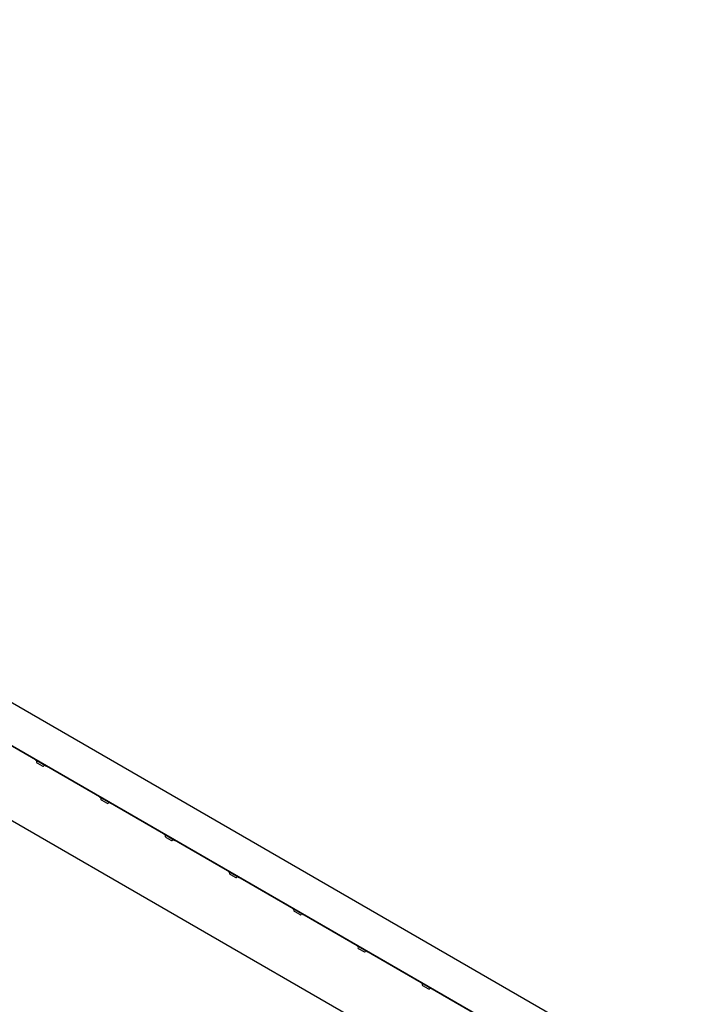
# Model space of a CAD drawing. Extents: x 0 to 1056, y 0 to 842.
# Drawn here: x 419 to 528, y 360 to 519 of the extents above; entities that cross this region are included whole.
import ezdxf

# ---------------------------------------------------------------- set-up
doc = ezdxf.new("R2010")
doc.units = 0
doc.header["$LTSCALE"] = 32
doc.header["$MEASUREMENT"] = 0
doc.header["$PDMODE"] = 3
doc.header["$PDSIZE"] = 1
doc.layers.get('0').update_dxf_attribs({"color": 2, "linetype": 'CONTINUOUS'})
doc.layers.get('Defpoints').update_dxf_attribs({"linetype": 'CONTINUOUS'})
doc.layers.add('1', color=7, linetype='CONTINUOUS')
doc.layers.add('DIM', color=4, linetype='CONTINUOUS')
doc.styles.add('ROMAND', font='romand', dxfattribs={"height": 4.5})
doc.dimstyles.new('ORDINATE', dxfattribs={"dimscale": 96, "dimtxt": 4.5, "dimasz": 0.0625, "dimexe": 0.03125, "dimexo": 0.125, "dimgap": 0.03125, "dimtad": 1, "dimdec": 3, "dimzin": 1, "dimdsep": 46, "dimlunit": 4, "dimtxsty": 'ROMAND', "dimblk1": 'OBLIQUE', "dimblk2": 'OBLIQUE', "dimsah": 1, "dimcen": 0.0625, "dimdle": 0.03125, "dimadec": 0, "dimazin": 0, "dimtfac": 1, "dimtdec": 3, "dimtmove": 0, "dimatfit": 3, "dimldrblk": 'OBLIQUE', "dimfxl": 0, "dimfrac": 2, "dimtolj": 1, "dimtzin": 0, "dimarcsym": 0})

# ---------------------------------------------------------------- blocks, each defined once
blk = doc.blocks.new('*D13')
at = {"layer": 'Defpoints', "color": 0, "transparency": 16777216}
for p in [(157.49, 461.33), (228.84, 461.33), (748.89, 209.33)]:
    blk.add_point(p, dxfattribs=at)
at = {"layer": 'DIM', "color": 0, "lineweight": -2, "transparency": 16777216}
blk.add_line((216.84, 461.33), (132.84, 461.33), dxfattribs=at)
at = {"layer": 'DIM', "color": 0, "transparency": 16777216, "insert": (143.67, 467.01), "char_height": 4.5, "attachment_point": 5, "style": 'ROMAND'}
blk.add_mtext('\\A1;21\'-0"', dxfattribs=at)
blk = doc.blocks.new('_OBLIQUE')
at = {"color": 0, "linetype": 'ByBlock'}
blk.add_line((-0.5, -0.5), (0.5, 0.5), dxfattribs=at)
blk = doc.blocks.new('*D14')
at = {"layer": 'Defpoints', "color": 0, "transparency": 16777216}
for p in [(196.49, 482.33), (275.58, 473.33), (748.89, 209.33)]:
    blk.add_point(p, dxfattribs=at)
at = {"layer": 'DIM', "color": 0, "lineweight": -2, "transparency": 16777216}
for p, q in [((208.49, 482.33), (132.84, 482.33)), ((220.49, 473.33), (208.49, 482.33)), ((263.58, 473.33), (220.49, 473.33))]:
    blk.add_line(p, q, dxfattribs=at)
at = {"layer": 'DIM', "color": 0, "transparency": 16777216, "insert": (163.17, 488.01), "char_height": 4.5, "attachment_point": 5, "style": 'ROMAND'}
blk.add_mtext('\\A1;22\'-0"        {\\C6;.}', dxfattribs=at)
blk = doc.blocks.new('*D15')
at = {"layer": 'Defpoints', "color": 0, "transparency": 16777216}
for p in [(289.58, 515.34), (196.49, 506.34), (748.89, 209.33)]:
    blk.add_point(p, dxfattribs=at)
at = {"layer": 'DIM', "color": 0, "lineweight": -2, "transparency": 16777216}
for p, q in [((220.49, 515.34), (208.49, 506.34)), ((277.58, 515.34), (220.49, 515.34)), ((208.49, 506.34), (132.84, 506.34))]:
    blk.add_line(p, q, dxfattribs=at)
at = {"layer": 'DIM', "color": 0, "transparency": 16777216, "insert": (163.17, 512.01), "char_height": 4.5, "attachment_point": 5, "style": 'ROMAND'}
blk.add_mtext('\\A1;25\'-6"        {\\C6;.}', dxfattribs=at)

msp = doc.modelspace()

# ---------------------------------------------------------------- linework, layer by layer
for p, q in [((296.5067, 478.4246), (721.9417, 232.7996)), ((293.1159, 461.334), (712.885, 218.9802))]:
    msp.add_line(p, q)
at = {"layer": '1'}
for p, q in [((293.5296, 473.1431), (718.9104, 227.5493)), ((293.5608, 473.1972), (718.9417, 227.6034)), ((421.7284, 399.1274), (421.6971, 399.0733)), ((421.6971, 399.0733), (421.8054, 399.0108)), ((423.3209, 398.1358), (421.8054, 399.0108)), ((421.9365, 398.8629), (421.9053, 398.8088)), ((421.951, 398.6381), (422.0593, 398.5756)), ((422.0593, 398.5756), (422.817, 398.1381)), ((422.817, 398.1381), (422.9253, 398.0756)), ((423.1273, 398.1754), (423.0961, 398.1213)), ((423.3209, 398.1358), (423.4292, 398.0733)), ((423.4292, 398.0733), (423.4604, 398.1274)), ((432.1207, 393.1274), (432.0894, 393.0733)), ((432.0894, 393.0733), (432.1977, 393.0108)), ((433.7132, 392.1358), (432.1977, 393.0108)), ((432.3288, 392.8629), (432.2976, 392.8088)), ((432.3433, 392.6381), (432.4516, 392.5756)), ((432.4516, 392.5756), (433.2094, 392.1381)), ((433.2094, 392.1381), (433.3176, 392.0756)), ((433.5196, 392.1754), (433.4884, 392.1213)), ((433.7132, 392.1358), (433.8215, 392.0733)), ((433.8215, 392.0733), (433.8527, 392.1274)), ((442.513, 387.1274), (442.4817, 387.0733)), ((442.4817, 387.0733), (442.59, 387.0108)), ((444.1055, 386.1358), (442.59, 387.0108)), ((442.7211, 386.8629), (442.6899, 386.8088)), ((442.7356, 386.6381), (442.8439, 386.5756)), ((442.8439, 386.5756), (443.6017, 386.1381)), ((443.6017, 386.1381), (443.7099, 386.0756)), ((443.9119, 386.1754), (443.8807, 386.1213)), ((444.1055, 386.1358), (444.2138, 386.0733)), ((444.2138, 386.0733), (444.245, 386.1274)), ((452.9053, 381.1274), (452.874, 381.0733)), ((452.874, 381.0733), (452.9823, 381.0108)), ((454.4978, 380.1358), (452.9823, 381.0108)), ((453.1134, 380.8629), (453.0822, 380.8088)), ((453.1279, 380.6381), (453.2362, 380.5756)), ((453.2362, 380.5756), (453.994, 380.1381)), ((453.994, 380.1381), (454.1022, 380.0756)), ((454.3042, 380.1754), (454.273, 380.1213)), ((454.4978, 380.1358), (454.6061, 380.0733)), ((454.6061, 380.0733), (454.6374, 380.1274)), ((463.2976, 375.1274), (463.2664, 375.0733)), ((463.2664, 375.0733), (463.3746, 375.0108)), ((464.8902, 374.1358), (463.3746, 375.0108)), ((463.5057, 374.8629), (463.4745, 374.8088)), ((463.5202, 374.6381), (463.6285, 374.5756)), ((463.6285, 374.5756), (464.3863, 374.1381)), ((464.3863, 374.1381), (464.4945, 374.0756)), ((464.6965, 374.1754), (464.6653, 374.1213)), ((464.8902, 374.1358), (464.9984, 374.0733)), ((464.9984, 374.0733), (465.0297, 374.1274)), ((473.6899, 369.1274), (473.6587, 369.0733)), ((473.6587, 369.0733), (473.7669, 369.0108)), ((475.2825, 368.1358), (473.7669, 369.0108)), ((473.898, 368.8629), (473.8668, 368.8088)), ((473.9125, 368.6381), (474.0208, 368.5756)), ((474.0208, 368.5756), (474.7786, 368.1381)), ((474.7786, 368.1381), (474.8868, 368.0756)), ((475.0888, 368.1754), (475.0576, 368.1213)), ((475.2825, 368.1358), (475.3907, 368.0733)), ((475.3907, 368.0733), (475.422, 368.1274)), ((484.0822, 363.1274), (484.051, 363.0733)), ((484.051, 363.0733), (484.1592, 363.0108)), ((485.6748, 362.1358), (484.1592, 363.0108)), ((484.2903, 362.8629), (484.2591, 362.8088)), ((484.3048, 362.6381), (484.4131, 362.5756)), ((484.4131, 362.5756), (485.1709, 362.1381)), ((485.1709, 362.1381), (485.2791, 362.0756)), ((485.4811, 362.1754), (485.4499, 362.1213)), ((485.6748, 362.1358), (485.783, 362.0733)), ((485.783, 362.0733), (485.8143, 362.1274))]:
    msp.add_line(p, q, dxfattribs=at)
for centre, radius, start, end in [((422.0135, 398.7463), 0.125, 150, 240), ((421.8824, 398.8942), 0.0625, 330, 60), ((422.9878, 398.1838), 0.125, 240, 330), ((423.1814, 398.1442), 0.0625, 60, 150), ((432.4058, 392.7463), 0.125, 150, 240), ((432.2747, 392.8942), 0.0625, 330, 60), ((433.3801, 392.1838), 0.125, 240, 330), ((433.5737, 392.1442), 0.0625, 60, 150), ((442.7981, 386.7463), 0.125, 150, 240), ((442.667, 386.8942), 0.0625, 330, 60), ((443.7724, 386.1838), 0.125, 240, 330), ((443.966, 386.1442), 0.0625, 60, 150), ((453.1904, 380.7463), 0.125, 150, 240), ((453.0593, 380.8942), 0.0625, 330, 60), ((454.1647, 380.1838), 0.125, 240, 330), ((454.3583, 380.1442), 0.0625, 60, 150), ((463.5827, 374.7463), 0.125, 150, 240), ((463.4516, 374.8942), 0.0625, 330, 60), ((464.557, 374.1838), 0.125, 240, 330), ((464.7506, 374.1442), 0.0625, 60, 150), ((473.975, 368.7463), 0.125, 150, 240), ((473.8439, 368.8942), 0.0625, 330, 60), ((474.9493, 368.1838), 0.125, 240, 330), ((475.143, 368.1442), 0.0625, 60, 150), ((484.2362, 362.8942), 0.0625, 330, 60), ((484.3673, 362.7463), 0.125, 150, 240), ((485.3416, 362.1838), 0.125, 240, 330), ((485.5353, 362.1442), 0.0625, 60, 150)]:
    msp.add_arc(centre, radius, start, end, dxfattribs=at)

# ---------------------------------------------------------------- dimensions: what is measured, and where the dimension line sits
at = {"layer": 'DIM'}
for feature_location, offset, picture, middle in [((289.5841, 515.3351), (-93.0971, -9), '*D15', (163.1655, 512.0137)), ((275.5841, 473.334), (-79.0971, 9), '*D14', (163.1655, 488.0126))]:
    dim = msp.add_ordinate_dim(feature_location=feature_location, offset=offset, dtype=0, origin=(748.885, 209.334), text='<>        {\\C6;.}', dimstyle='ORDINATE', dxfattribs=at)
    dim.commit()
    dim.dimension.update_dxf_attribs({"geometry": picture, "text_midpoint": middle})
dim = msp.add_ordinate_dim(feature_location=(228.8441, 461.334), offset=(-71.3571, 0), dtype=0, origin=(748.885, 209.334), dimstyle='ORDINATE', dxfattribs=at)
dim.commit()
dim.dimension.update_dxf_attribs({"geometry": '*D13', "text_midpoint": (143.6655, 467.0126)})

doc.saveas('drawing.dxf')
